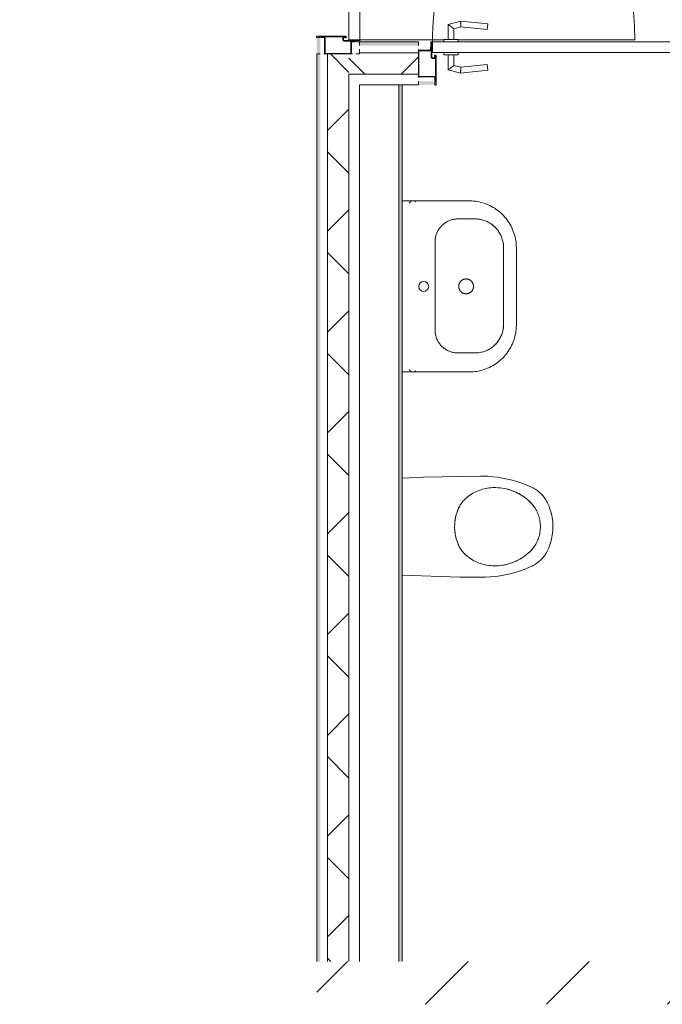
# Model space of a CAD drawing. Units: millimetres. Extents: x -5512 to 129040, y -56118 to 22064.
# Drawn here: x 90006 to 92260, y -7000 to -3547 of the extents above; entities that cross this region are included whole.
import ezdxf

# ---------------------------------------------------------------- set-up
doc = ezdxf.new("R2010")
doc.units = ezdxf.units.MM
for name, color, linetype, lineweight in [('22_Metselwerk', 2, 'Continuous', 9), ('22_Metselwerk-8', 50, 'Continuous', 9), ('30_Kozijnen-ramen-deuren', 1, 'Continuous', 9), ('51_Binnenriolering', 7, 'Continuous', 9)]:
    doc.layers.add(name, color=color, linetype=linetype, lineweight=lineweight)

# ---------------------------------------------------------------- blocks, each defined once
blk = doc.blocks.new('BCB_SPHINX_-_Sphinx_300_-_Wastafel_60_Compact_KraGat_Overl - BCB_SPHINX_-_Sphinx_300_-_Wastafel_60_Compact_KraGat_Overl-V63-Begane grond _Peil_ 02')
at = {"layer": '51_Binnenriolering'}
for p, q in [((134.9, 400), (-135.1, 400)), ((-136.7, 355), (133.3, 355)), ((-236.7, 195), (-236.7, 255)), ((233.3, 255), (233.3, 195)), ((-300.1, 235), (-300.1, 45)), ((299.9, 45), (299.9, 235)), ((153.3, 115), (-156.7, 115)), ((-300.1, 45), (-300.1, 44.6)), ((-300.1, 45), (-298.6, 45)), ((-295.1, 45), (-300.1, 45)), ((-300.1, 32.2), (-300.1, 44.6)), ((-297.6, 45), (-295.1, 45)), ((294.9, 45), (297.4, 45)), ((299.9, 45), (294.9, 45)), ((298.5, 45), (299.9, 45)), ((299.9, 44.6), (299.9, 45)), ((299.9, 44.6), (299.9, 32.2)), ((-300.1, 32.2), (-300.1, 0)), ((299.9, 0), (299.9, 32.2))]:
    blk.add_line(p, q, dxfattribs=at)
at = {"layer": '51_Binnenriolering', "flags": 128}
for points in [[(-135.1, 400), (-141.7, 399.9), (-148.2, 399.5), (-154.8, 398.8), (-161.3, 397.9), (-167.8, 396.7), (-174.3, 395.3), (-180.7, 393.6), (-187, 391.6), (-193.2, 389.4), (-199.3, 387), (-205.3, 384.3), (-211.2, 381.4), (-217, 378.2), (-222.7, 374.8), (-228.2, 371.2), (-233.6, 367.3), (-238.8, 363.3), (-243.9, 359), (-248.7, 354.6), (-253.4, 350), (-257.9, 345.1), (-262.2, 340.1), (-266.3, 335), (-270.2, 329.6), (-273.9, 324.1), (-277.3, 318.5), (-280.6, 312.8), (-283.6, 306.9), (-286.3, 300.9), (-288.8, 294.8), (-291.1, 288.6), (-293.1, 282.3), (-294.9, 275.9), (-296.4, 269.5), (-297.7, 263), (-298.6, 256.5), (-299.4, 250), (-299.8, 243.4), (-300, 236.8), (-300.1, 235)], [(299.9, 235), (299.8, 241.6), (299.4, 248.2), (298.8, 254.8), (297.8, 261.3), (296.7, 267.8), (295.2, 274.2), (293.5, 280.6), (291.6, 286.9), (289.4, 293.1), (286.9, 299.3), (284.2, 305.3), (281.3, 311.2), (278.1, 317), (274.7, 322.6), (271.1, 328.2), (267.3, 333.5), (263.2, 338.8), (259, 343.8), (254.5, 348.7), (249.9, 353.4), (245.1, 357.9), (240.1, 362.2), (234.9, 366.3), (229.6, 370.2), (224.1, 373.8), (218.5, 377.3), (212.7, 380.5), (206.8, 383.5), (200.8, 386.3), (194.7, 388.8), (188.5, 391.1), (182.3, 393.1), (175.9, 394.8), (169.5, 396.3), (163, 397.6), (156.5, 398.6), (149.9, 399.3), (143.3, 399.8), (136.7, 400), (134.9, 400)], [(-236.7, 255), (-236.6, 259), (-236.4, 263), (-236, 266.9), (-235.4, 270.9), (-234.7, 274.8), (-233.9, 278.7), (-232.8, 282.6), (-231.6, 286.4), (-230.3, 290.2), (-228.8, 293.9), (-227.2, 297.6), (-225.4, 301.2), (-223.5, 304.7), (-221.4, 308.1), (-219.3, 311.4), (-216.9, 314.7), (-214.5, 317.9), (-211.9, 320.9), (-209.2, 323.9), (-206.4, 326.7), (-203.5, 329.4), (-200.4, 332.1), (-197.3, 334.5), (-194.1, 336.9), (-190.7, 339.1), (-187.3, 341.2), (-183.8, 343.2), (-180.3, 345), (-176.7, 346.7), (-173, 348.2), (-169.2, 349.6), (-165.4, 350.8), (-161.5, 351.8), (-157.6, 352.8), (-153.7, 353.5), (-149.8, 354.1), (-145.8, 354.6), (-141.8, 354.8), (-137.8, 355), (-136.7, 355)], [(133.3, 355), (137.3, 354.9), (141.3, 354.7), (145.3, 354.3), (149.2, 353.7), (153.2, 353), (157.1, 352.1), (160.9, 351.1), (164.7, 349.9), (168.5, 348.6), (172.2, 347.1), (175.9, 345.5), (179.5, 343.7), (183, 341.8), (186.4, 339.7), (189.7, 337.5), (193, 335.2), (196.2, 332.7), (199.2, 330.2), (202.2, 327.5), (205, 324.6), (207.7, 321.7), (210.4, 318.7), (212.8, 315.6), (215.2, 312.3), (217.4, 309), (219.5, 305.6), (221.5, 302.1), (223.3, 298.5), (225, 294.9), (226.5, 291.2), (227.9, 287.5), (229.1, 283.6), (230.2, 279.8), (231.1, 275.9), (231.8, 272), (232.4, 268), (232.9, 264), (233.2, 260.1), (233.3, 256.1), (233.3, 255)], [(25.8, 223.8), (25.8, 224.8), (25.7, 225.9), (25.6, 226.9), (25.5, 227.9), (25.3, 229), (25, 230), (24.8, 231), (24.5, 232), (24.1, 233), (23.7, 233.9), (23.3, 234.9), (22.9, 235.8), (22.4, 236.7), (21.8, 237.6), (21.2, 238.5), (20.6, 239.3), (20, 240.2), (19.3, 241), (18.6, 241.7), (17.9, 242.5), (17.1, 243.2), (16.4, 243.8), (15.5, 244.5), (14.7, 245.1), (13.8, 245.7), (13, 246.2), (12, 246.7), (11.1, 247.2), (10.2, 247.6), (9.2, 248), (8.2, 248.4), (7.2, 248.7), (6.2, 249), (5.2, 249.2), (4.2, 249.4), (3.2, 249.6), (2.1, 249.7), (1.1, 249.8), (0.1, 249.8), (-1, 249.8), (-2, 249.7), (-3, 249.7), (-4.1, 249.5), (-5.1, 249.3), (-6.1, 249.1), (-7.1, 248.9), (-8.1, 248.6), (-9.1, 248.2), (-10.1, 247.9), (-11, 247.4), (-12, 247), (-12.9, 246.5), (-13.8, 246), (-14.7, 245.4), (-15.5, 244.8), (-16.3, 244.2), (-17.1, 243.5), (-17.9, 242.8), (-18.7, 242.1), (-19.4, 241.4), (-20.1, 240.6), (-20.7, 239.8), (-21.4, 238.9), (-21.9, 238.1), (-22.5, 237.2), (-23, 236.3), (-23.5, 235.4), (-23.9, 234.4), (-24.3, 233.5), (-24.7, 232.5), (-25, 231.5), (-25.3, 230.5), (-25.6, 229.5), (-25.8, 228.5), (-26, 227.5), (-26.1, 226.4), (-26.2, 225.4), (-26.2, 224.4), (-26.2, 223.8)], [(-26.2, 223.8), (-26.2, 222.8), (-26.1, 221.7), (-26, 220.7), (-25.9, 219.7), (-25.7, 218.6), (-25.5, 217.6), (-25.2, 216.6), (-24.9, 215.6), (-24.5, 214.6), (-24.2, 213.7), (-23.7, 212.7), (-23.3, 211.8), (-22.8, 210.9), (-22.2, 210), (-21.7, 209.1), (-21.1, 208.3), (-20.4, 207.5), (-19.8, 206.7), (-19.1, 205.9), (-18.3, 205.2), (-17.6, 204.4), (-16.8, 203.8), (-16, 203.1), (-15.1, 202.5), (-14.3, 201.9), (-13.4, 201.4), (-12.5, 200.9), (-11.5, 200.4), (-10.6, 200), (-9.6, 199.6), (-8.7, 199.2), (-7.7, 198.9), (-6.7, 198.6), (-5.7, 198.4), (-4.6, 198.2), (-3.6, 198), (-2.6, 197.9), (-1.5, 197.8), (-0.5, 197.8), (0.5, 197.8), (1.6, 197.9), (2.6, 198), (3.7, 198.1), (4.7, 198.3), (5.7, 198.5), (6.7, 198.7), (7.7, 199), (8.7, 199.4), (9.7, 199.7), (10.6, 200.2), (11.5, 200.6), (12.5, 201.1), (13.4, 201.6), (14.2, 202.2), (15.1, 202.8), (15.9, 203.4), (16.7, 204.1), (17.5, 204.8), (18.2, 205.5), (19, 206.2), (19.6, 207), (20.3, 207.8), (20.9, 208.7), (21.5, 209.5), (22.1, 210.4), (22.6, 211.3), (23.1, 212.2), (23.5, 213.2), (23.9, 214.1), (24.3, 215.1), (24.6, 216.1), (24.9, 217.1), (25.2, 218.1), (25.4, 219.1), (25.5, 220.1), (25.7, 221.2), (25.7, 222.2), (25.8, 223.2), (25.8, 223.8)], [(-156.7, 115), (-159.9, 115), (-163.1, 115.2), (-166.3, 115.6), (-169.5, 116), (-172.6, 116.6), (-175.7, 117.3), (-178.8, 118.1), (-181.9, 119), (-184.9, 120.1), (-187.9, 121.3), (-190.8, 122.6), (-193.7, 124), (-196.5, 125.6), (-199.2, 127.2), (-201.9, 128.9), (-204.5, 130.8), (-207, 132.8), (-209.5, 134.8), (-211.8, 137), (-214.1, 139.2), (-216.3, 141.6), (-218.4, 144), (-220.4, 146.5), (-222.3, 149.1), (-224, 151.8), (-225.7, 154.5), (-227.3, 157.3), (-228.7, 160.1), (-230.1, 163), (-231.3, 166), (-232.4, 169), (-233.4, 172), (-234.2, 175.1), (-234.9, 178.2), (-235.6, 181.4), (-236, 184.5), (-236.4, 187.7), (-236.6, 190.9), (-236.7, 194.1), (-236.7, 195)], [(233.3, 195), (233.2, 191.8), (233, 188.6), (232.7, 185.4), (232.3, 182.2), (231.7, 179.1), (231, 176), (230.2, 172.9), (229.2, 169.8), (228.2, 166.8), (227, 163.8), (225.7, 160.9), (224.2, 158), (222.7, 155.2), (221.1, 152.5), (219.3, 149.8), (217.5, 147.2), (215.5, 144.7), (213.4, 142.2), (211.3, 139.9), (209, 137.6), (206.7, 135.4), (204.3, 133.3), (201.7, 131.3), (199.2, 129.4), (196.5, 127.7), (193.8, 126), (191, 124.4), (188.1, 123), (185.2, 121.6), (182.3, 120.4), (179.3, 119.3), (176.2, 118.3), (173.1, 117.5), (170, 116.7), (166.9, 116.1), (163.7, 115.7), (160.5, 115.3), (157.3, 115.1), (154.1, 115), (153.3, 115)], [(-300.1, 32.2), (-299.8, 31.5), (-299.2, 30.8)], [(299.1, 30.8), (299.7, 31.5), (299.9, 32.2)]]:
    blk.add_lwpolyline(points, dxfattribs=at)
at = {"layer": '51_Binnenriolering'}
for centre, radius, start, end in [((-136.7, 255), 100, 90, 102.7189), ((133.3, 255), 100, 77.2811, 90), ((-136.7, 255), 100, 135, 144), ((133.3, 255), 100, 45, 54), ((-136.7, 255), 100, 167.2811, 180), ((133.3, 255), 100, 0, 12.7189), ((-156.7, 195), 80, 180, 194.1946), ((153.3, 195), 80, 345.8054, 0), ((-156.7, 195), 80, 255.8054, 270), ((153.3, 195), 80, 270, 284.1946), ((0, 75), 17.5, 0, 180), ((0, 75), 17.5, 180, 360)]:
    blk.add_arc(centre, radius, start, end, dxfattribs=at)
for points, knots in [([(-299.2, 30.8), (-299.1, 30.7), (-298.7, 30.4), (-298.2, 30), (-297.8, 29.6), (-297.4, 29.2), (-296.9, 28.7), (-296.4, 28.3), (-296, 27.9), (-295.6, 27.6), (-295.3, 27.2), (-294.9, 26.8), (-294.3, 26.3), (-293.4, 25.5), (-292.6, 24.7), (-292.1, 24.2)], [-1, -1, -1, -1, -0.9, -0.8, -0.75, -0.7, -0.6, -0.55, -0.5, -0.45, -0.4, -0.35, -0.3, -0.2, 0, 0, 0, 0]), ([(291.9, 24.2), (292.5, 24.7), (293.3, 25.5), (294.2, 26.3), (294.8, 26.8), (295.2, 27.2), (295.5, 27.6), (295.9, 27.9), (296.3, 28.3), (296.7, 28.6), (297, 28.9), (297.4, 29.3), (297.7, 29.6), (298.1, 30), (298.6, 30.4), (299, 30.7), (299.1, 30.8)], [-1, -1, -1, -1, -0.8, -0.7, -0.65, -0.6, -0.55, -0.5, -0.45, -0.4, -0.35, -0.3, -0.25, -0.2, -0.1, 0, 0, 0, 0])]:
    blk.add_open_spline(points, degree=3, knots=knots, dxfattribs=at)
blk = doc.blocks.new('BCB_SPHINX_-_Sphinx_300_-_Wandcloset_22_diepspoel - BCB_SPHINX_-_Sphinx_300_-_Wandcloset_22_diepspoel-V64-Begane grond _Peil_ 02')
at = {"layer": '51_Binnenriolering', "flags": 128}
for points in [[(81.4, 510.7), (74.3, 513.8), (67, 516.6), (59.6, 519.1), (52.2, 521.4), (44.6, 523.3), (37, 524.9), (29.3, 526.3), (21.6, 527.3), (13.8, 528), (6, 528.4), (-1.8, 528.5), (-9.6, 528.2), (-17.4, 527.7), (-25.1, 526.9), (-32.9, 525.7), (-40.5, 524.2), (-48.1, 522.5), (-55.6, 520.4), (-63.1, 518), (-70.4, 515.3), (-77.6, 512.4), (-81.4, 510.7)], [(-81.4, 510.7), (-85.7, 508.6), (-89.8, 506.4), (-93.9, 504), (-97.9, 501.4), (-101.8, 498.7), (-105.5, 495.9), (-109.2, 492.9), (-112.7, 489.7), (-116.1, 486.4), (-119.3, 483), (-122.4, 479.5), (-125.4, 475.8), (-128.2, 472), (-130.9, 468.1), (-133.4, 464.1), (-135.7, 460), (-137.9, 455.8), (-139.9, 451.6), (-140, 451.4)], [(-69.1, 463.3), (-65, 466), (-60.8, 468.5), (-56.5, 470.9), (-52.1, 473), (-47.6, 475), (-43.1, 476.8), (-38.5, 478.5), (-33.8, 479.9), (-29, 481.2), (-24.3, 482.2), (-19.5, 483.1), (-14.6, 483.8), (-9.7, 484.3), (-4.8, 484.6), (0, 484.7), (4.9, 484.5), (9.8, 484.3), (14.7, 483.8), (19.5, 483.1), (24.4, 482.2), (29.1, 481.1), (33.9, 479.9), (38.5, 478.4), (43.2, 476.8), (47.7, 475), (52.2, 473), (56.6, 470.8), (60.8, 468.4), (65, 465.9), (69, 463.3)], [(140, 451.4), (138, 455.7), (135.8, 459.8), (133.5, 463.9), (131, 467.9), (128.3, 471.8), (125.5, 475.6), (122.5, 479.3), (119.4, 482.9), (116.2, 486.3), (112.8, 489.6), (109.3, 492.7), (105.7, 495.8), (101.9, 498.6), (98.1, 501.3), (94.1, 503.9), (90, 506.3), (85.9, 508.5), (81.6, 510.6), (81.4, 510.7)], [(-140, 451.4), (-146.7, 435.3), (-152.8, 419.1), (-158.3, 402.5), (-163.1, 385.8), (-167.2, 368.9), (-170.6, 351.8), (-173.3, 334.7), (-175.4, 317.4), (-176.8, 300), (-177.4, 282.6), (-177.5, 274.6)], [(-93.3, 441.7), (-89.9, 445.5), (-86.4, 449.1), (-82.7, 452.6), (-78.9, 455.9), (-74.9, 459.1), (-70.8, 462.1), (-69.1, 463.3)], [(69, 463.3), (73.1, 460.4), (77.1, 457.3), (81, 454), (84.7, 450.6), (88.3, 447.1), (91.8, 443.4), (93.2, 441.7)], [(177.5, 274.6), (177.2, 292), (176.1, 309.4), (174.4, 326.7), (171.9, 344), (168.8, 361.1), (165, 378.1), (160.6, 394.9), (155.4, 411.5), (149.6, 427.9), (143.2, 444), (140, 451.4)], [(-137.3, 321.5), (-137.3, 328.7), (-136.9, 335.9), (-136.3, 343), (-135.4, 350.2), (-134.2, 357.3), (-132.7, 364.3), (-130.9, 371.3), (-128.9, 378.2), (-126.6, 385), (-124, 391.8), (-121.2, 398.4), (-118, 404.9), (-114.7, 411.2), (-111, 417.4), (-107.2, 423.5), (-103.1, 429.4), (-98.7, 435.2), (-94.2, 440.7), (-93.3, 441.7)], [(93.2, 441.7), (97.8, 436.2), (102.2, 430.5), (106.4, 424.6), (110.3, 418.6), (113.9, 412.4), (117.4, 406), (120.5, 399.6), (123.4, 393), (126, 386.3), (128.4, 379.5), (130.5, 372.6), (132.3, 365.6), (133.8, 358.6), (135.1, 351.5), (136.1, 344.3), (136.7, 337.2), (137.1, 330), (137.2, 322.8), (137.2, 321.5)], [(-103.4, 227.7), (-107.1, 232.5), (-110.6, 237.4), (-114, 242.5), (-117.1, 247.7), (-120, 253), (-122.7, 258.5), (-125.2, 264), (-127.5, 269.6), (-129.5, 275.4), (-131.3, 281.2), (-132.9, 287), (-134.2, 293), (-135.3, 298.9), (-136.2, 305), (-136.8, 311), (-137.2, 317.1), (-137.3, 321.5)], [(137.2, 321.5), (137, 315.4), (136.6, 309.3), (135.9, 303.3), (135, 297.3), (133.8, 291.3), (132.4, 285.4), (130.8, 279.6), (128.9, 273.8), (126.8, 268.1), (124.5, 262.5), (121.9, 256.9), (119.2, 251.5), (116.2, 246.2), (113, 241.1), (109.6, 236), (106, 231.1), (103.3, 227.7)], [(-177.5, 274.6), (-173.5, 72.9), (-170, 0.3)], [(170, 0.3), (177, 201.7), (177.5, 274.6)], [(-60.8, 195.9), (-64.8, 197.7), (-68.7, 199.6), (-72.5, 201.6), (-76.2, 203.8), (-79.9, 206.2), (-83.4, 208.7), (-86.8, 211.3), (-90.2, 214.1), (-93.4, 217), (-96.5, 220), (-99.5, 223.1), (-102.3, 226.4), (-103.4, 227.7)], [(103.3, 227.7), (100.5, 224.4), (97.5, 221.2), (94.5, 218.1), (91.3, 215.2), (88, 212.3), (84.6, 209.6), (81.1, 207.1), (77.5, 204.7), (73.9, 202.4), (70.1, 200.3), (66.2, 198.4), (62.3, 196.6), (60.7, 195.9)], [(60.7, 195.9), (54.8, 193.6), (48.8, 191.5), (42.8, 189.7), (36.6, 188.1), (30.5, 186.8), (24.2, 185.7), (17.9, 184.8), (11.6, 184.2), (5.3, 183.9), (-1.1, 183.8), (-7.4, 184), (-13.7, 184.4), (-20, 185.1), (-26.3, 186), (-32.5, 187.2), (-38.7, 188.6), (-44.8, 190.3), (-50.9, 192.2), (-56.8, 194.3), (-60.8, 195.9)]]:
    blk.add_lwpolyline(points, dxfattribs=at)
at = {"layer": '51_Binnenriolering'}
for centre, radius, start, end in [((2.3, 358.8), 126.6, 132.1773, 139.0646), ((2.3, 358.8), 126.6, 124.3353, 131.6562), ((-2.4, 358.8), 126.6, 48.7773, 55.6647), ((-2.4, 358.8), 126.6, 40.9354, 48.2562), ((42.7, 323.8), 180, 148.9323, 152.9555), ((42.7, 323.8), 180, 159.9009, 166.8463), ((-42.8, 323.8), 180, 20.0991, 27.0445), ((-42.8, 323.8), 180, 9.1306, 13.1537), ((19.2, 295.9), 108.2, 313.4004, 320.9356), ((-19.3, 295.9), 108.2, 239.912, 247.4472), ((0, 342.3), 158.5, 258.0793, 262.4824), ((0, 342.3), 158.5, 270, 277.4214)]:
    blk.add_arc(centre, radius, start, end, dxfattribs=at)
blk = doc.blocks.new('32 MBB Sino 150mm_ binnendeur enkel - Sino 03 dagmaat 940mm_ 150mm_ wand-V83-Begane grond _Peil_ 02')
at = {"layer": '30_Kozijnen-ramen-deuren'}
for p, q in [((-474, 76), (-470, 76)), ((-474, 65.2), (-474, 76)), ((-470, 76), (-470, -26.2)), ((470, 76), (474, 76)), ((470, -26.2), (470, 76)), ((474, 76), (474, 65.2)), ((-532, -44), (-532, 45.2)), ((-530, 45.2), (-530, -44)), ((-529.5, 47.7), (-475.2, 47.7)), ((-475.2, 45.7), (-529.5, 45.7)), ((-474.2, 61.1), (-472.2, 61.1)), ((-474.2, 48.7), (-474.2, 61.1)), ((-472, 65.2), (-474, 65.2)), ((-472.2, 61.1), (-472.2, 48.7)), ((-472, -26.2), (-472, 65.2)), ((472, 65.2), (472, -26.2)), ((474, 65.2), (472, 65.2)), ((472.2, 61.1), (474.2, 61.1)), ((472.2, 48.7), (472.2, 61.1)), ((474.2, 61.1), (474.2, 48.7)), ((475.2, 47.7), (529.5, 47.7)), ((529.5, 45.7), (475.2, 45.7)), ((530, -44), (530, 45.2)), ((532, 45.2), (532, -44)), ((384.5, 34.2), (288.2, 24.1)), ((290.3, 4.2), (288.2, 24.1)), ((290.3, 4.2), (382.9, 13.9)), ((382.9, 13.9), (407.5, 7.3)), ((427.5, 22.7), (384.5, 34.2)), ((407.5, 7.3), (407.5, -30)), ((427.5, -30), (427.5, 22.7)), ((-487, -65.5), (-487, -20)), ((-485, -20), (-485, -76)), ((-484, -17), (-476, -17)), ((-476, -19), (-484, -19)), ((-475.5, -25.7), (-474.5, -20.9)), ((-472.6, -21.1), (-473.5, -26.1)), ((392.5, -30), (442.5, -30)), ((392.5, -30), (392.5, -38)), ((442.5, -38), (442.5, -30)), ((473.5, -26.1), (472.6, -21.1)), ((474.5, -20.9), (475.5, -25.7)), ((476, -17), (484, -17)), ((484, -19), (476, -19)), ((485, -76), (485, -20)), ((487, -20), (487, -65.5)), ((-529.5, -44.5), (-490.2, -44.5)), ((-490.2, -46.5), (-529.5, -46.5)), ((-489.2, -58.3), (-489.2, -47.5)), ((-487.2, -58.3), (-489.2, -58.3)), ((-489, -65.5), (-487, -65.5)), ((-489, -76), (-489, -65.5)), ((-487.2, -47.5), (-487.2, -58.3)), ((482.5, -38), (-482.5, -38)), ((-482.5, -38), (-482.5, -76)), ((482.5, -76), (482.5, -38)), ((487, -65.5), (489, -65.5)), ((487.2, -58.3), (487.2, -47.5)), ((489.2, -58.3), (487.2, -58.3)), ((489, -65.5), (489, -76)), ((489.2, -47.5), (489.2, -58.3)), ((490.2, -44.5), (529.5, -44.5)), ((529.5, -46.5), (490.2, -46.5)), ((-485, -76), (-489, -76)), ((-482.5, -76), (-482.5, -371)), ((-482.5, -76), (482.5, -76)), ((392.5, -76), (392.5, -84)), ((442.5, -84), (392.5, -84)), ((407.5, -84), (407.5, -121.3)), ((427.5, -136.7), (427.5, -84)), ((442.5, -84), (442.5, -76)), ((489, -76), (485, -76)), ((288.2, -138.1), (290.3, -118.2)), ((288.2, -138.1), (384.5, -148.2)), ((382.9, -127.9), (290.3, -118.2)), ((407.5, -121.3), (382.9, -127.9)), ((384.5, -148.2), (427.5, -136.7)), ((-482.5, -421), (-482.5, -1041))]:
    blk.add_line(p, q, dxfattribs=at)
for centre, radius, start, end in [((-529.5, 45.2), 2.5, 90, 180), ((-529.5, 45.2), 0.5, 90, 180), ((-475.2, 48.7), 3, 270, 0), ((-475.2, 48.7), 1, 270, 0), ((475.2, 48.7), 3, 180, 270), ((475.2, 48.7), 1, 180, 270), ((529.5, 45.2), 2.5, 0, 90), ((529.5, 45.2), 0.5, 0, 90), ((-484, -20), 3, 90, 180), ((-484, -20), 1, 90, 180), ((-476, -20.5), 3.5, 349.4214, 90), ((-476, -20.5), 1.5, 345.1532, 90), ((-472.8, -26.2), 2.75, 169.4214, 0), ((-472.8, -26.2), 0.75, 169.4214, 360), ((472.7, -26.2), 2.75, 180, 10.5786), ((472.7, -26.2), 0.75, 180, 10.5786), ((476, -20.5), 3.5, 90, 190.5786), ((476, -20.5), 1.5, 90, 194.8468), ((484, -20), 3, 0, 90), ((484, -20), 1, 0, 90), ((-529.5, -44), 2.5, 180, 270), ((-529.5, -44), 0.5, 180, 270), ((-490.2, -47.5), 3, 0, 90), ((-490.2, -47.5), 1, 0, 90), ((490.2, -47.5), 3, 90, 180), ((490.2, -47.5), 1, 90, 180), ((529.5, -44), 2.5, 270, 0), ((529.5, -44), 0.5, 270, 360), ((-482.5, -76), 965, 270, 0)]:
    blk.add_arc(centre, radius, start, end, dxfattribs=at)
for points, knots in [([(384.5, 34.2), (384.5, 34.2), (384.4, 33.3), (384.2, 30), (383.9, 26.7), (383.7, 24.1), (383.5, 21.4), (383.3, 18.9), (383.1, 16.8), (383, 15.2), (382.9, 14.2), (382.9, 13.9), (382.9, 13.9)], [0, 0, 0, 0, 0.166667, 0.333333, 0.416667, 0.5, 0.583333, 0.666667, 0.75, 0.833333, 0.916667, 1, 1, 1, 1]), ([(427.5, 22.7), (427.5, 22.7), (427.3, 22.5), (426.4, 21.9), (425.5, 21.1), (424.6, 20.4), (423.6, 19.7), (422.7, 19), (421.9, 18.4), (421.3, 17.9), (420.7, 17.5), (419.9, 16.8), (418.8, 16), (417.7, 15.2), (416.8, 14.5), (416.2, 14), (415.5, 13.5), (414.9, 13), (414.3, 12.5), (413.5, 11.9), (412.7, 11.3), (411.9, 10.7), (411.2, 10.2), (410.4, 9.6), (409.5, 8.9), (408.6, 8.1), (407.7, 7.5), (407.5, 7.3), (407.5, 7.3)], [0, 0, 0, 0, 0.083333, 0.166667, 0.208333, 0.25, 0.291667, 0.333333, 0.354167, 0.375, 0.395833, 0.416667, 0.458333, 0.5, 0.520833, 0.541667, 0.5625, 0.583333, 0.604167, 0.625, 0.666667, 0.6875, 0.708333, 0.75, 0.791667, 0.833333, 0.916667, 1, 1, 1, 1]), ([(382.9, -127.9), (382.9, -127.9), (383, -128.9), (383.2, -132.1), (383.5, -135.4), (383.7, -138.1), (383.9, -140.7), (384.1, -143.2), (384.3, -145.3), (384.4, -146.9), (384.5, -148), (384.5, -148.2), (384.5, -148.2)], [0, 0, 0, 0, 0.166667, 0.333333, 0.416667, 0.5, 0.583333, 0.666667, 0.75, 0.833333, 0.916667, 1, 1, 1, 1]), ([(407.5, -121.3), (407.5, -121.3), (407.7, -121.5), (408.6, -122.1), (409.5, -122.9), (410.4, -123.6), (411.4, -124.3), (412.3, -125), (413.1, -125.6), (413.7, -126.1), (414.3, -126.5), (415.1, -127.2), (416.2, -128), (417.3, -128.8), (418.2, -129.5), (418.8, -130), (419.5, -130.5), (420.1, -131), (420.7, -131.5), (421.5, -132.1), (422.3, -132.7), (423.1, -133.3), (423.8, -133.8), (424.6, -134.4), (425.5, -135.1), (426.4, -135.9), (427.3, -136.5), (427.5, -136.7), (427.5, -136.7)], [0, 0, 0, 0, 0.083333, 0.166667, 0.208333, 0.25, 0.291667, 0.333333, 0.354167, 0.375, 0.395833, 0.416667, 0.458333, 0.5, 0.520833, 0.541667, 0.5625, 0.583333, 0.604167, 0.625, 0.666667, 0.6875, 0.708333, 0.75, 0.791667, 0.833333, 0.916667, 1, 1, 1, 1])]:
    blk.add_open_spline(points, degree=3, knots=knots, dxfattribs=at)
blk = doc.blocks.new('32 MBB Sino 150mm_ binnendeur enkel - Sino 03 dagmaat 940mm_ 150mm_ wand-14584746-Begane grond _Peil_ 02')
at = {"layer": '30_Kozijnen-ramen-deuren'}
for p, q in [((-474, 76), (-470, 76)), ((-474, 65.2), (-474, 76)), ((-470, 76), (-470, -26.2)), ((470, 76), (474, 76)), ((470, -26.2), (470, 76)), ((474, 76), (474, 65.2)), ((-532, -44), (-532, 45.2)), ((-530, 45.2), (-530, -44)), ((-529.5, 47.7), (-475.2, 47.7)), ((-475.2, 45.7), (-529.5, 45.7)), ((-474.2, 61.1), (-472.2, 61.1)), ((-474.2, 48.7), (-474.2, 61.1)), ((-472, 65.2), (-474, 65.2)), ((-472.2, 61.1), (-472.2, 48.7)), ((-472, -26.2), (-472, 65.2)), ((472, 65.2), (472, -26.2)), ((474, 65.2), (472, 65.2)), ((472.2, 61.1), (474.2, 61.1)), ((472.2, 48.7), (472.2, 61.1)), ((474.2, 61.1), (474.2, 48.7)), ((475.2, 47.7), (529.5, 47.7)), ((529.5, 45.7), (475.2, 45.7)), ((530, -44), (530, 45.2)), ((532, 45.2), (532, -44)), ((384.5, 34.2), (288.2, 24.1)), ((290.3, 4.2), (288.2, 24.1)), ((290.3, 4.2), (382.9, 13.9)), ((382.9, 13.9), (407.5, 7.3)), ((427.5, 22.7), (384.5, 34.2)), ((407.5, 7.3), (407.5, -30)), ((427.5, -30), (427.5, 22.7)), ((-487, -65.5), (-487, -20)), ((-485, -20), (-485, -76)), ((-484, -17), (-476, -17)), ((-476, -19), (-484, -19)), ((-475.5, -25.7), (-474.5, -20.9)), ((-472.6, -21.1), (-473.5, -26.1)), ((392.5, -30), (442.5, -30)), ((392.5, -30), (392.5, -38)), ((442.5, -38), (442.5, -30)), ((473.5, -26.1), (472.6, -21.1)), ((474.5, -20.9), (475.5, -25.7)), ((476, -17), (484, -17)), ((484, -19), (476, -19)), ((485, -76), (485, -20)), ((487, -20), (487, -65.5)), ((-529.5, -44.5), (-490.2, -44.5)), ((-490.2, -46.5), (-529.5, -46.5)), ((-489.2, -58.3), (-489.2, -47.5)), ((-487.2, -58.3), (-489.2, -58.3)), ((-489, -65.5), (-487, -65.5)), ((-489, -76), (-489, -65.5)), ((-487.2, -47.5), (-487.2, -58.3)), ((482.5, -38), (-482.5, -38)), ((-482.5, -38), (-482.5, -76)), ((482.5, -76), (482.5, -38)), ((487, -65.5), (489, -65.5)), ((487.2, -58.3), (487.2, -47.5)), ((489.2, -58.3), (487.2, -58.3)), ((489, -65.5), (489, -76)), ((489.2, -47.5), (489.2, -58.3)), ((490.2, -44.5), (529.5, -44.5)), ((529.5, -46.5), (490.2, -46.5)), ((-485, -76), (-489, -76)), ((-482.5, -76), (-482.5, -1041)), ((-482.5, -76), (482.5, -76)), ((392.5, -76), (392.5, -84)), ((442.5, -84), (392.5, -84)), ((407.5, -84), (407.5, -121.3)), ((427.5, -136.7), (427.5, -84)), ((442.5, -84), (442.5, -76)), ((489, -76), (485, -76)), ((288.2, -138.1), (290.3, -118.2)), ((288.2, -138.1), (384.5, -148.2)), ((382.9, -127.9), (290.3, -118.2)), ((407.5, -121.3), (382.9, -127.9)), ((384.5, -148.2), (427.5, -136.7))]:
    blk.add_line(p, q, dxfattribs=at)
for centre, radius, start, end in [((-529.5, 45.2), 2.5, 90, 180), ((-529.5, 45.2), 0.5, 90, 180), ((-475.2, 48.7), 3, 270, 0), ((-475.2, 48.7), 1, 270, 0), ((475.2, 48.7), 3, 180, 270), ((475.2, 48.7), 1, 180, 270), ((529.5, 45.2), 2.5, 0, 90), ((529.5, 45.2), 0.5, 0, 90), ((-484, -20), 3, 90, 180), ((-484, -20), 1, 90, 180), ((-476, -20.5), 3.5, 349.4214, 90), ((-476, -20.5), 1.5, 345.1532, 90), ((-472.8, -26.2), 2.75, 169.4214, 0), ((-472.8, -26.2), 0.75, 169.4214, 360), ((472.7, -26.2), 2.75, 180, 10.5786), ((472.7, -26.2), 0.75, 180, 10.5786), ((476, -20.5), 3.5, 90, 190.5786), ((476, -20.5), 1.5, 90, 194.8468), ((484, -20), 3, 0, 90), ((484, -20), 1, 0, 90), ((-529.5, -44), 2.5, 180, 270), ((-529.5, -44), 0.5, 180, 270), ((-490.2, -47.5), 3, 0, 90), ((-490.2, -47.5), 1, 0, 90), ((490.2, -47.5), 3, 90, 180), ((490.2, -47.5), 1, 90, 180), ((529.5, -44), 2.5, 270, 0), ((529.5, -44), 0.5, 270, 360), ((-482.5, -76), 965, 270, 0)]:
    blk.add_arc(centre, radius, start, end, dxfattribs=at)
for points, knots in [([(384.5, 34.2), (384.5, 34.2), (384.4, 33.3), (384.2, 30), (383.9, 26.7), (383.7, 24.1), (383.5, 21.4), (383.3, 18.9), (383.1, 16.8), (383, 15.2), (382.9, 14.2), (382.9, 13.9), (382.9, 13.9)], [0, 0, 0, 0, 0.166667, 0.333333, 0.416667, 0.5, 0.583333, 0.666667, 0.75, 0.833333, 0.916667, 1, 1, 1, 1]), ([(427.5, 22.7), (427.5, 22.7), (427.3, 22.5), (426.4, 21.9), (425.5, 21.1), (424.6, 20.4), (423.6, 19.7), (422.7, 19), (421.9, 18.4), (421.3, 17.9), (420.7, 17.5), (419.9, 16.8), (418.8, 16), (417.7, 15.2), (416.8, 14.5), (416.2, 14), (415.5, 13.5), (414.9, 13), (414.3, 12.5), (413.5, 11.9), (412.7, 11.3), (411.9, 10.7), (411.2, 10.2), (410.4, 9.6), (409.5, 8.9), (408.6, 8.1), (407.7, 7.5), (407.5, 7.3), (407.5, 7.3)], [0, 0, 0, 0, 0.083333, 0.166667, 0.208333, 0.25, 0.291667, 0.333333, 0.354167, 0.375, 0.395833, 0.416667, 0.458333, 0.5, 0.520833, 0.541667, 0.5625, 0.583333, 0.604167, 0.625, 0.666667, 0.6875, 0.708333, 0.75, 0.791667, 0.833333, 0.916667, 1, 1, 1, 1]), ([(382.9, -127.9), (382.9, -127.9), (383, -128.9), (383.2, -132.1), (383.5, -135.4), (383.7, -138.1), (383.9, -140.7), (384.1, -143.2), (384.3, -145.3), (384.4, -146.9), (384.5, -148), (384.5, -148.2), (384.5, -148.2)], [0, 0, 0, 0, 0.166667, 0.333333, 0.416667, 0.5, 0.583333, 0.666667, 0.75, 0.833333, 0.916667, 1, 1, 1, 1]), ([(407.5, -121.3), (407.5, -121.3), (407.7, -121.5), (408.6, -122.1), (409.5, -122.9), (410.4, -123.6), (411.4, -124.3), (412.3, -125), (413.1, -125.6), (413.7, -126.1), (414.3, -126.5), (415.1, -127.2), (416.2, -128), (417.3, -128.8), (418.2, -129.5), (418.8, -130), (419.5, -130.5), (420.1, -131), (420.7, -131.5), (421.5, -132.1), (422.3, -132.7), (423.1, -133.3), (423.8, -133.8), (424.6, -134.4), (425.5, -135.1), (426.4, -135.9), (427.3, -136.5), (427.5, -136.7), (427.5, -136.7)], [0, 0, 0, 0, 0.083333, 0.166667, 0.208333, 0.25, 0.291667, 0.333333, 0.354167, 0.375, 0.395833, 0.416667, 0.458333, 0.5, 0.520833, 0.541667, 0.5625, 0.583333, 0.604167, 0.625, 0.666667, 0.6875, 0.708333, 0.75, 0.791667, 0.833333, 0.916667, 1, 1, 1, 1])]:
    blk.add_open_spline(points, degree=3, knots=knots, dxfattribs=at)

msp = doc.modelspace()

# ---------------------------------------------------------------- hatches: boundary and pattern name
at = {"layer": '22_Metselwerk'}
h = msp.add_hatch(dxfattribs=at)
h.set_pattern_fill('FP_39', color=256, angle=-135, style=0, pattern_type=2)
h.set_pattern_definition([(315, (91048, -4679.71), (176.777, 176.777), []), (45, (91048, -4679.71), (-176.777, 176.777), [])])
h.paths.add_polyline_path([(91160.5, -6849.7), (91160.5, -3666.7), (91085.5, -3666.7), (91085.5, -6849.7)], flags=0)
h.paths.add_polyline_path([(91120.5, -2602.7), (91160.5, -2602.7), (91160.5, -2547.2), (91085.5, -2547.2), (91085.5, -2602.7)], flags=0)
for points in [[(91060.5, -3666.7), (91060.5, -3608.7), (91048, -3608.7), (91048, -3666.7)], [(91198, -3637.2), (91404.5, -3637.2), (91404.5, -3624.7), (91198, -3624.7)], [(91060.5, -6849.7), (91060.5, -3666.7), (91048, -3666.7), (91048, -6849.7)], [(91404.5, -3774.7), (91462.5, -3774.7), (91462.5, -3762.2), (91404.5, -3762.2)], [(91348, -6849.7), (91348, -3774.7), (91335.5, -3774.7), (91335.5, -6849.7)]]:
    msp.add_hatch(color=256, dxfattribs=at).paths.add_polyline_path(points, flags=0)
h = msp.add_hatch(dxfattribs=at)
h.set_pattern_fill('FP_38', color=256, angle=-135, style=0, pattern_type=2)
h.set_pattern_definition([(225, (91810.5, -3624.72), (176.78, -176.78), []), (315, (91810.5, -3624.72), (176.78, 176.78), [])])
h.paths.add_polyline_path([(91173, -3737.2), (91404.5, -3737.2), (91404.5, -3662.2), (91198, -3662.2), (91198, -3666.7), (91160.5, -3666.7), (91160.5, -3737.2)], flags=0)
h = msp.add_hatch(dxfattribs=at)
h.set_pattern_fill('FP_24', color=256, style=0, pattern_type=2)
h.set_pattern_definition([(45, (0, 0), (-212.132, 212.132), [])])
h.paths.add_polyline_path([(95629, -6999.7), (98660.5, -6999.7), (98660.5, -6849.7), (95048, -6849.7), (95048, -6999.7)], flags=0)
h.paths.add_polyline_path([(102579, -6999.7), (102579, -6849.7), (101042, -6849.7), (101042, -6999.7), (102241.4, -6999.7)], flags=0)
h.paths.add_polyline_path([(92623.3, -6999.7), (93948, -6999.7), (93948, -6849.7), (91048, -6849.7), (91048, -6999.7), (92022.2, -6999.7)], flags=0)
h.paths.add_polyline_path([(89948, -6999.7), (89948, -6849.7), (82373.5, -6849.7), (82373.5, -6999.7), (89617.7, -6999.7)], flags=0)
h.paths.add_polyline_path([(78196.1, -6999.7), (80573, -6999.7), (80573, -6849.7), (78035.1, -6849.7), (78035.1, -6999.7)], flags=0)
h.paths.add_polyline_path([(76235.2, -6999.7), (76235.2, -6849.7), (72548, -6849.7), (72548, -6999.7), (75791.6, -6999.7)], flags=0)

# ---------------------------------------------------------------- linework, layer by layer
at = {"layer": '22_Metselwerk-8'}
for p, q in [((91404.5, -3624.7), (91198, -3624.7)), ((91198, -3624.7), (91198, -3637.2)), ((91404.5, -3637.2), (91404.5, -3624.7)), ((91198, -3649.7), (91198, -3666.7)), ((91404.5, -3749.7), (91404.5, -3649.7)), ((91048, -3666.7), (91048, -6849.7)), ((91060.5, -3666.7), (91048, -3666.7)), ((91173, -3666.7), (91073, -3666.7)), ((91085.5, -6849.7), (91085.5, -3666.7)), ((91198, -3666.7), (91185.5, -3666.7)), ((91198, -3662.2), (91404.5, -3662.2)), ((91160.5, -3737.2), (91404.5, -3737.2)), ((91160.5, -6849.7), (91160.5, -3737.2)), ((91404.5, -3774.7), (91404.5, -3762.2)), ((91198, -6849.7), (91198, -3774.7)), ((91404.5, -3774.7), (91198, -3774.7)), ((91335.5, -3774.7), (91335.5, -6849.7)), ((91348, -6849.7), (91348, -3774.7))]:
    msp.add_line(p, q, dxfattribs=at)

# ---------------------------------------------------------------- block references
at = {"layer": '30_Kozijnen-ramen-deuren'}
for name, p, rotation in [('32 MBB Sino 150mm_ binnendeur enkel - Sino 03 dagmaat 940mm_ 150mm_ wand-V83-Begane grond _Peil_ 02', (91123, -3134.7), 90), ('32 MBB Sino 150mm_ binnendeur enkel - Sino 03 dagmaat 940mm_ 150mm_ wand-14584746-Begane grond _Peil_ 02', (91936.5, -3699.7), 180)]:
    msp.add_blockref(name, p, dxfattribs=dict(at, rotation=rotation))
at = {"layer": '51_Binnenriolering'}
for name, p, rotation in [('BCB_SPHINX_-_Sphinx_300_-_Wastafel_60_Compact_KraGat_Overl - BCB_SPHINX_-_Sphinx_300_-_Wastafel_60_Compact_KraGat_Overl-V63-Begane grond _Peil_ 02', (91348, -4482), 270), ('BCB_SPHINX_-_Sphinx_300_-_Wandcloset_22_diepspoel - BCB_SPHINX_-_Sphinx_300_-_Wandcloset_22_diepspoel-V64-Begane grond _Peil_ 02', (91347.7, -5324.7), 270.0001947383079)]:
    msp.add_blockref(name, p, dxfattribs=dict(at, rotation=rotation))

doc.saveas('drawing.dxf')
